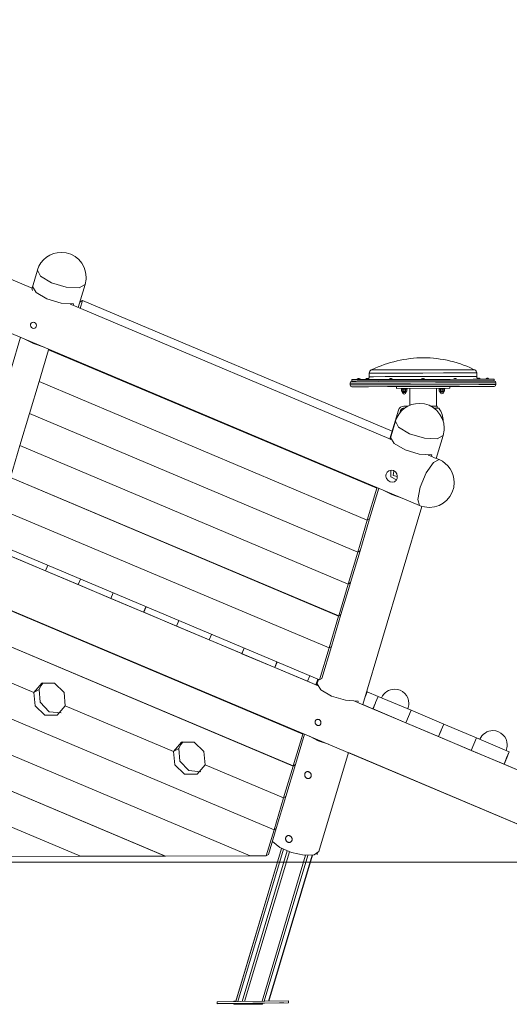
# Model space of a CAD drawing. Units: inches. Extents: x 100 to 201, y 31 to 178.
# Drawn here: x 156 to 170, y 135 to 163 of the extents above; entities that cross this region are included whole.
import ezdxf

# ---------------------------------------------------------------- set-up
doc = ezdxf.new("R2010")
doc.units = ezdxf.units.IN
doc.header["$MEASUREMENT"] = 0
doc.layers.add('Ebene 1', color=7, linetype='Continuous')

# ---------------------------------------------------------------- blocks, each defined once
blk = doc.blocks.new('block 2')
at = {"layer": 'Ebene 1', "color": 168, "lineweight": 9, "true_color": 0x070d0c}
for points in [[(128.191, 165.832), (167.591, 149.21)], [(156.651, 155.345), (147.817, 159.072)], [(156.841, 155.833), (156.691, 155.328)], [(156.841, 155.833), (156.691, 155.328)], [(158.182, 155.432), (158.014, 155.335), (157.653, 155.351), (157.239, 155.474), (156.929, 155.659), (156.841, 155.833)], [(157.988, 154.781), (158.182, 155.432)], [(156.651, 155.345), (156.711, 155.32)], [(156.703, 155.255), (156.695, 155.286), (156.685, 155.311)], [(156.691, 155.328), (156.704, 155.369)], [(156.704, 155.369), (156.806, 155.199), (157.109, 155.023), (157.507, 154.903), (157.859, 154.882)], [(157.761, 154.877), (157.887, 154.823)], [(157.859, 154.882), (157.847, 154.841)], [(158.032, 154.929), (158.113, 154.977)], [(158.113, 154.977), (158.047, 154.756)], [(158.113, 154.977), (166.82, 151.304)], [(166.722, 151.096), (157.888, 154.823)], [(156.649, 154.313), (156.646, 154.279), (156.657, 154.246), (156.678, 154.218), (156.707, 154.2), (156.739, 154.193), (156.769, 154.199), (156.793, 154.217), (156.808, 154.246), (156.812, 154.279), (156.804, 154.313), (156.784, 154.342), (156.755, 154.361), (156.722, 154.368), (156.691, 154.361), (156.665, 154.341), (156.649, 154.313)], [(156.111, 153.086), (156.368, 153.945)], [(157.029, 153.666), (156.733, 153.764), (156.491, 153.893)], [(156.888, 152.695), (157.156, 153.593)], [(157.175, 153.605), (157.156, 153.593)], [(157.156, 153.593), (166.387, 149.698)], [(166.175, 152.933), (166.29, 152.934), (166.617, 152.935), (167.107, 152.936), (167.685, 152.937)], [(166.175, 152.933), (166.175, 152.834)], [(166.23, 153.023), (166.341, 153.024), (166.656, 153.024), (167.128, 153.025), (167.685, 153.026)], [(167.685, 153.026), (168.241, 153.028), (168.713, 153.029), (169.028, 153.029), (169.139, 153.03)], [(167.685, 152.937), (168.263, 152.938), (168.752, 152.939), (169.08, 152.94), (169.195, 152.94)], [(169.195, 152.84), (169.195, 152.94)], [(156.619, 151.795), (156.887, 152.694)], [(166.119, 148.799), (156.887, 152.694)], [(156.887, 152.694), (156.888, 152.694)], [(166.119, 148.8), (156.888, 152.695)], [(169.736, 152.661), (169.612, 152.661), (169.256, 152.66), (168.71, 152.659), (168.041, 152.658), (167.33, 152.656), (166.661, 152.655), (166.115, 152.653), (165.759, 152.653), (165.635, 152.652)], [(165.635, 152.652), (165.635, 152.602)], [(165.685, 152.752), (165.837, 152.753), (166.271, 152.754), (166.92, 152.755), (167.685, 152.757)], [(165.685, 152.752), (165.685, 152.712)], [(165.685, 152.712), (165.837, 152.713), (166.271, 152.714), (166.92, 152.715), (167.685, 152.717)], [(165.686, 152.702), (165.806, 152.703), (166.154, 152.704), (166.685, 152.705), (167.338, 152.706), (168.032, 152.708), (168.685, 152.709), (169.217, 152.71), (169.565, 152.711), (169.685, 152.711)], [(165.826, 152.713), (165.826, 152.703)], [(165.86, 152.781), (165.86, 152.78)], [(165.86, 152.78), (165.868, 152.781), (165.875, 152.78)], [(165.875, 152.78), (165.883, 152.781), (165.89, 152.78)], [(165.89, 152.78), (165.89, 152.781)], [(165.925, 152.703), (165.925, 152.713)], [(166.068, 152.713), (166.068, 152.703)], [(166.1, 152.78), (166.105, 152.781), (166.109, 152.781)], [(166.126, 152.781), (166.131, 152.781), (166.135, 152.781)], [(166.168, 152.704), (166.168, 152.714)], [(166.175, 152.834), (166.29, 152.834), (166.617, 152.835), (167.107, 152.836), (167.685, 152.837), (168.263, 152.838), (168.752, 152.839), (169.08, 152.84), (169.195, 152.84)], [(166.73, 152.715), (166.73, 152.705)], [(166.765, 152.783), (166.765, 152.782)], [(166.765, 152.782), (166.773, 152.783), (166.781, 152.782)], [(166.781, 152.782), (166.787, 152.783), (166.795, 152.782)], [(166.795, 152.782), (166.795, 152.783)], [(166.83, 152.705), (166.83, 152.715)], [(167.636, 152.717), (167.636, 152.707)], [(167.668, 152.784), (167.672, 152.785), (167.676, 152.784)], [(167.685, 152.757), (168.451, 152.759), (169.099, 152.76), (169.533, 152.761), (169.685, 152.761)], [(167.685, 152.717), (168.451, 152.718), (169.1, 152.72), (169.533, 152.721), (169.685, 152.721)], [(167.693, 152.784), (167.698, 152.785), (167.702, 152.784)], [(167.735, 152.707), (167.735, 152.717)], [(168.54, 152.719), (168.54, 152.709)], [(168.575, 152.787), (168.575, 152.786)], [(168.575, 152.786), (168.583, 152.787), (168.59, 152.786)], [(168.59, 152.786), (168.597, 152.787), (168.605, 152.786)], [(168.605, 152.786), (168.605, 152.787)], [(168.64, 152.709), (168.64, 152.719)], [(169.203, 152.72), (169.203, 152.71)], [(169.235, 152.787), (169.24, 152.788), (169.244, 152.787)], [(169.262, 152.787), (169.266, 152.788), (169.27, 152.787)], [(169.303, 152.71), (169.303, 152.72)], [(169.445, 152.721), (169.446, 152.711)], [(169.48, 152.788), (169.488, 152.789), (169.495, 152.788)], [(169.48, 152.789), (169.48, 152.788)], [(169.495, 152.788), (169.503, 152.789), (169.51, 152.788)], [(169.51, 152.788), (169.51, 152.788)], [(169.546, 152.711), (169.546, 152.721)], [(169.685, 152.721), (169.685, 152.761)], [(169.736, 152.611), (169.736, 152.661)], [(165.635, 152.602), (165.759, 152.603), (166.115, 152.603), (166.661, 152.605), (167.33, 152.606), (168.041, 152.608), (168.71, 152.609), (169.256, 152.61), (169.612, 152.611), (169.736, 152.611)], [(169.685, 152.561), (169.565, 152.561), (169.218, 152.56), (168.686, 152.559), (168.033, 152.558), (167.339, 152.556), (166.686, 152.555), (166.154, 152.553), (165.806, 152.553), (165.686, 152.552)], [(166.936, 152.555), (166.936, 152.505)], [(166.936, 152.505), (168.436, 152.509)], [(167.076, 152.505), (167.076, 152.485)], [(167.236, 152.486), (167.156, 152.486), (167.076, 152.485)], [(167.084, 152.48), (167.086, 152.482), (167.089, 152.484), (167.091, 152.485), (167.094, 152.486)], [(167.084, 152.48), (167.084, 152.427)], [(167.084, 152.48), (167.084, 152.427)], [(167.094, 152.422), (167.091, 152.422), (167.089, 152.423), (167.086, 152.425), (167.084, 152.427)], [(167.094, 152.422), (167.091, 152.422), (167.09, 152.422)], [(167.106, 152.422), (167.1, 152.422), (167.094, 152.422)], [(167.106, 152.422), (167.1, 152.422), (167.094, 152.422)], [(167.156, 152.415), (167.114, 152.415), (167.097, 152.414)], [(167.097, 152.414), (167.097, 152.403)], [(167.156, 152.403), (167.114, 152.403), (167.097, 152.403)], [(167.156, 152.397), (167.119, 152.397), (167.104, 152.397)], [(167.105, 152.486), (167.108, 152.485), (167.11, 152.484), (167.113, 152.482), (167.115, 152.481)], [(167.115, 152.427), (167.113, 152.425), (167.111, 152.423), (167.108, 152.422), (167.106, 152.422)], [(167.115, 152.427), (167.113, 152.425), (167.111, 152.423), (167.108, 152.422), (167.106, 152.422)], [(167.116, 152.422), (167.111, 152.422), (167.106, 152.422)], [(167.144, 152.422), (167.123, 152.422), (167.106, 152.422)], [(167.11, 152.397), (167.11, 152.392)], [(167.156, 152.392), (167.124, 152.392), (167.11, 152.392)], [(167.115, 152.481), (167.115, 152.427)], [(167.125, 152.481), (167.12, 152.481), (167.115, 152.481)], [(167.125, 152.427), (167.12, 152.427), (167.115, 152.427)], [(167.125, 152.481), (167.13, 152.483), (167.135, 152.484), (167.139, 152.485), (167.144, 152.486)], [(167.125, 152.481), (167.125, 152.427)], [(167.144, 152.422), (167.139, 152.422), (167.135, 152.423), (167.13, 152.425), (167.125, 152.427)], [(167.167, 152.422), (167.164, 152.422), (167.162, 152.422), (167.159, 152.422), (167.156, 152.422), (167.153, 152.422), (167.151, 152.422), (167.147, 152.422), (167.144, 152.422)], [(167.215, 152.415), (167.197, 152.415), (167.156, 152.415)], [(167.215, 152.403), (167.197, 152.403), (167.156, 152.403)], [(167.208, 152.397), (167.193, 152.397), (167.156, 152.397)], [(167.202, 152.392), (167.188, 152.392), (167.156, 152.392)], [(167.167, 152.486), (167.172, 152.485), (167.177, 152.484), (167.182, 152.483), (167.186, 152.481)], [(167.186, 152.427), (167.182, 152.425), (167.177, 152.423), (167.173, 152.423), (167.167, 152.422)], [(167.206, 152.422), (167.189, 152.422), (167.167, 152.422)], [(167.186, 152.481), (167.186, 152.427)], [(167.197, 152.481), (167.192, 152.481), (167.186, 152.481)], [(167.197, 152.427), (167.192, 152.427), (167.186, 152.427)], [(167.197, 152.481), (167.199, 152.483), (167.202, 152.484), (167.204, 152.485), (167.206, 152.486)], [(167.197, 152.481), (167.197, 152.427)], [(167.206, 152.422), (167.204, 152.423), (167.202, 152.424), (167.199, 152.425), (167.197, 152.427)], [(167.202, 152.392), (167.202, 152.397)], [(167.218, 152.422), (167.217, 152.422), (167.215, 152.422), (167.214, 152.422), (167.213, 152.422), (167.21, 152.422), (167.209, 152.422), (167.208, 152.422), (167.206, 152.422)], [(167.215, 152.403), (167.215, 152.415)], [(167.218, 152.486), (167.22, 152.485), (167.223, 152.484), (167.225, 152.483), (167.228, 152.481)], [(167.228, 152.427), (167.226, 152.425), (167.223, 152.424), (167.221, 152.423), (167.218, 152.422)], [(167.222, 152.422), (167.221, 152.422), (167.218, 152.422)], [(167.228, 152.481), (167.228, 152.427)], [(167.228, 152.427), (167.228, 152.481)], [(167.236, 152.486), (167.236, 152.506)], [(167.311, 152.506), (167.312, 152.029)], [(168.062, 152.008), (168.061, 152.508)], [(168.136, 152.508), (168.136, 152.488)], [(168.296, 152.488), (168.216, 152.488), (168.136, 152.488)], [(168.144, 152.483), (168.146, 152.485), (168.149, 152.486), (168.151, 152.487), (168.154, 152.488)], [(168.144, 152.483), (168.144, 152.429)], [(168.144, 152.483), (168.144, 152.429)], [(168.154, 152.424), (168.152, 152.425), (168.149, 152.426), (168.147, 152.427), (168.144, 152.429)], [(168.154, 152.424), (168.151, 152.424), (168.15, 152.424)], [(168.165, 152.424), (168.16, 152.424), (168.154, 152.424)], [(168.165, 152.424), (168.16, 152.424), (168.154, 152.424)], [(168.157, 152.417), (168.157, 152.405)], [(168.216, 152.417), (168.174, 152.417), (168.157, 152.417)], [(168.216, 152.406), (168.174, 152.405), (168.157, 152.405)], [(168.216, 152.399), (168.179, 152.399), (168.163, 152.399)], [(168.165, 152.488), (168.168, 152.487), (168.17, 152.486), (168.172, 152.485), (168.175, 152.483)], [(168.175, 152.429), (168.173, 152.427), (168.17, 152.426), (168.168, 152.425), (168.165, 152.424)], [(168.175, 152.429), (168.173, 152.427), (168.17, 152.426), (168.168, 152.425), (168.165, 152.424)], [(168.176, 152.424), (168.17, 152.424), (168.165, 152.424)], [(168.205, 152.424), (168.183, 152.424), (168.165, 152.424)], [(168.17, 152.399), (168.17, 152.394)], [(168.216, 152.394), (168.183, 152.394), (168.17, 152.394)], [(168.175, 152.483), (168.175, 152.429)], [(168.185, 152.483), (168.18, 152.483), (168.175, 152.483)], [(168.185, 152.429), (168.18, 152.429), (168.175, 152.429)], [(168.185, 152.483), (168.19, 152.485), (168.194, 152.486), (168.199, 152.487), (168.205, 152.488)], [(168.185, 152.483), (168.185, 152.429)], [(168.205, 152.424), (168.2, 152.425), (168.194, 152.426), (168.19, 152.427), (168.185, 152.429)], [(168.227, 152.424), (168.225, 152.424), (168.222, 152.424), (168.219, 152.424), (168.216, 152.424), (168.213, 152.424), (168.21, 152.424), (168.207, 152.424), (168.205, 152.424)], [(168.275, 152.417), (168.258, 152.417), (168.216, 152.417)], [(168.275, 152.406), (168.258, 152.406), (168.216, 152.406)], [(168.269, 152.399), (168.253, 152.399), (168.216, 152.399)], [(168.262, 152.394), (168.249, 152.394), (168.216, 152.394)], [(168.227, 152.488), (168.232, 152.487), (168.237, 152.486), (168.242, 152.485), (168.247, 152.483)], [(168.247, 152.429), (168.242, 152.427), (168.237, 152.426), (168.232, 152.425), (168.227, 152.424)], [(168.267, 152.424), (168.249, 152.424), (168.227, 152.424)], [(168.247, 152.483), (168.247, 152.429)], [(168.257, 152.483), (168.252, 152.483), (168.247, 152.483)], [(168.257, 152.429), (168.252, 152.429), (168.247, 152.429)], [(168.257, 152.483), (168.259, 152.485), (168.261, 152.486), (168.264, 152.487), (168.266, 152.488)], [(168.257, 152.483), (168.257, 152.429)], [(168.267, 152.424), (168.264, 152.425), (168.262, 152.426), (168.259, 152.427), (168.257, 152.429)], [(168.262, 152.394), (168.262, 152.399)], [(168.278, 152.424), (168.276, 152.424), (168.275, 152.424), (168.274, 152.424), (168.272, 152.424), (168.271, 152.424), (168.269, 152.424), (168.268, 152.424), (168.267, 152.424)], [(168.275, 152.406), (168.275, 152.417)], [(168.278, 152.488), (168.281, 152.487), (168.283, 152.486), (168.285, 152.485), (168.287, 152.483)], [(168.287, 152.429), (168.285, 152.427), (168.283, 152.426), (168.281, 152.425), (168.278, 152.424)], [(168.282, 152.424), (168.281, 152.424), (168.278, 152.424)], [(168.287, 152.483), (168.287, 152.429)], [(168.288, 152.429), (168.287, 152.483)], [(168.296, 152.488), (168.296, 152.508)], [(168.436, 152.558), (168.436, 152.509)], [(166.993, 151.891), (166.756, 151.082)], [(167.035, 151.819), (167.051, 151.874)], [(167.146, 151.946), (167.146, 151.946), (167.146, 151.946), (167.145, 151.946), (167.144, 151.946), (167.144, 151.946), (167.144, 151.946), (167.143, 151.946), (167.142, 151.946), (167.142, 151.945), (167.141, 151.945), (167.141, 151.945), (167.14, 151.945), (167.139, 151.945), (167.139, 151.945), (167.139, 151.945), (167.138, 151.945), (167.137, 151.945), (167.137, 151.945), (167.136, 151.945), (167.136, 151.945), (167.135, 151.945), (167.135, 151.945), (167.134, 151.945), (167.134, 151.945), (167.133, 151.945), (167.133, 151.945), (167.132, 151.945), (167.132, 151.945), (167.128, 151.944), (167.124, 151.943), (167.12, 151.942), (167.116, 151.941), (167.113, 151.94), (167.109, 151.938), (167.106, 151.937), (167.102, 151.935), (167.098, 151.933), (167.095, 151.931), (167.091, 151.929), (167.089, 151.927), (167.085, 151.924), (167.082, 151.922), (167.079, 151.919), (167.076, 151.916), (167.073, 151.913), (167.07, 151.91), (167.067, 151.907), (167.065, 151.903), (167.064, 151.902), (167.063, 151.9), (167.062, 151.898), (167.06, 151.896), (167.06, 151.894), (167.058, 151.893), (167.058, 151.891), (167.057, 151.889), (167.056, 151.888), (167.056, 151.887), (167.055, 151.886), (167.055, 151.886), (167.055, 151.885), (167.054, 151.884), (167.054, 151.883), (167.053, 151.882), (167.053, 151.882), (167.053, 151.881), (167.053, 151.88), (167.053, 151.879), (167.052, 151.878), (167.052, 151.877), (167.051, 151.876), (167.051, 151.876), (167.051, 151.875), (167.051, 151.874)], [(167.262, 152.006), (167.146, 152.006)], [(167.166, 151.946), (167.156, 151.946), (167.146, 151.946)], [(168.087, 152.008), (168.037, 152.008), (167.901, 152.007)], [(168.134, 151.948), (168.099, 151.948), (167.998, 151.948)], [(168.087, 151.948), (168.087, 152.008)], [(156.35, 150.896), (156.618, 151.794)], [(156.618, 151.794), (156.62, 151.795)], [(165.85, 147.9), (156.618, 151.794)], [(165.85, 147.901), (156.619, 151.795)], [(166.912, 151.584), (166.761, 151.079)], [(168.254, 151.184), (168.085, 151.086), (167.724, 151.102), (167.31, 151.226), (167, 151.41), (166.912, 151.584)], [(166.722, 151.096), (166.781, 151.071)], [(166.763, 151.079), (166.775, 151.121)], [(166.775, 151.121), (166.876, 150.95), (167.179, 150.774), (167.578, 150.655), (167.93, 150.633)], [(168.059, 150.532), (168.254, 151.184)], [(156.081, 149.996), (156.35, 150.895)], [(165.582, 147.001), (156.35, 150.896)], [(156.35, 150.895), (156.351, 150.896)], [(165.582, 147), (156.35, 150.895)], [(168.136, 150.5), (167.976, 150.422), (167.773, 150.128), (167.605, 149.729), (167.536, 149.378), (167.591, 149.21)], [(167.831, 150.628), (167.959, 150.575)], [(167.93, 150.633), (167.917, 150.592)], [(168.136, 150.5), (167.959, 150.574)], [(166.954, 149.965), (166.942, 149.936), (166.926, 149.91), (166.905, 149.89), (166.88, 149.876), (166.823, 149.865), (166.761, 149.878), (166.705, 149.914), (166.661, 149.968), (166.648, 149.999), (166.64, 150.031), (166.639, 150.064), (166.645, 150.095), (166.676, 150.152), (166.727, 150.19), (166.791, 150.205), (166.855, 150.193), (166.909, 150.155), (166.947, 150.098), (166.962, 150.031), (166.954, 149.965)], [(166.778, 150.204), (166.779, 150.021), (166.938, 149.929)], [(166.961, 150.022), (166.846, 150.058), (166.869, 150.176)], [(165.314, 146.102), (156.081, 149.996)], [(165.313, 146.101), (156.081, 149.995)], [(166.119, 148.8), (166.387, 149.698)], [(166.182, 148.838), (166.439, 149.696)], [(166.387, 149.698), (166.406, 149.71)], [(167.1, 149.417), (166.804, 149.515), (166.561, 149.644)], [(155.813, 149.096), (165.045, 145.201)], [(155.813, 149.095), (165.044, 145.201)], [(165.992, 143.607), (167.657, 149.186)], [(165.85, 147.901), (166.119, 148.799)], [(165.914, 147.938), (166.182, 148.837)], [(166.119, 148.799), (166.182, 148.837)], [(166.119, 148.8), (166.182, 148.837)], [(166.182, 148.837), (166.181, 148.837)], [(166.182, 148.837), (166.182, 148.838)], [(166.182, 148.837), (166.182, 148.837)], [(155.544, 148.197), (164.776, 144.302)], [(165.645, 147.039), (165.914, 147.937)], [(165.85, 147.901), (165.914, 147.938)], [(165.85, 147.9), (165.913, 147.937)], [(165.913, 147.937), (165.912, 147.937)], [(165.913, 147.937), (165.914, 147.938)], [(165.914, 147.937), (165.914, 147.938)], [(164.654, 144.171), (155.82, 147.898)], [(157.065, 147.374), (156.145, 147.762)], [(165.582, 147.001), (165.85, 147.9)], [(152.897, 147.611), (172.462, 139.357)], [(157.065, 147.374), (157.13, 147.528)], [(157.065, 147.374), (157.066, 147.374)], [(157.066, 147.374), (157.131, 147.527)], [(157.987, 146.985), (157.066, 147.374)], [(157.987, 146.985), (158.052, 147.139)], [(157.987, 146.985), (158.051, 147.139)], [(158.908, 146.597), (157.987, 146.985)], [(157.987, 146.985), (157.987, 146.985)], [(165.314, 146.102), (165.582, 147)], [(165.377, 146.139), (165.645, 147.038)], [(165.582, 147.001), (165.645, 147.039)], [(165.582, 147), (165.645, 147.038)], [(165.645, 147.038), (165.644, 147.038)], [(165.645, 147.038), (165.645, 147.039)], [(165.645, 147.038), (165.645, 147.039)], [(164.302, 142.781), (155.07, 146.675)], [(158.908, 146.596), (158.974, 146.75)], [(158.908, 146.597), (158.973, 146.75)], [(158.908, 146.597), (158.908, 146.596)], [(159.829, 146.208), (158.908, 146.596)], [(159.829, 146.208), (159.894, 146.362)], [(159.83, 146.207), (159.895, 146.361)], [(159.829, 146.208), (159.83, 146.207)], [(160.751, 145.819), (159.83, 146.207)], [(165.045, 145.201), (165.313, 146.101)], [(165.108, 145.24), (165.376, 146.139)], [(165.313, 146.101), (165.376, 146.138)], [(165.314, 146.102), (165.376, 146.139)], [(165.376, 146.139), (165.377, 146.139)], [(165.376, 146.138), (165.376, 146.139)], [(165.376, 146.138), (165.376, 146.139)], [(154.802, 145.777), (164.033, 141.882)], [(154.802, 145.776), (164.033, 141.881)], [(160.751, 145.819), (160.816, 145.973)], [(160.751, 145.819), (160.752, 145.819)], [(160.752, 145.819), (160.816, 145.973)], [(161.672, 145.43), (160.752, 145.819)], [(161.672, 145.43), (161.737, 145.584)], [(161.673, 145.43), (161.738, 145.584)], [(161.672, 145.43), (161.673, 145.43)], [(162.593, 145.042), (161.673, 145.43)], [(162.593, 145.042), (162.658, 145.196)], [(162.594, 145.041), (162.659, 145.195)], [(164.776, 144.302), (165.044, 145.201)], [(164.84, 144.34), (165.108, 145.239)], [(165.108, 145.238), (165.044, 145.201)], [(165.108, 145.239), (165.045, 145.201)], [(165.108, 145.238), (165.106, 145.238)], [(165.108, 145.239), (165.108, 145.24)], [(165.108, 145.239), (165.108, 145.238)], [(162.593, 145.042), (162.594, 145.041)], [(163.515, 144.653), (162.594, 145.041)], [(154.533, 144.877), (156.742, 143.946)], [(154.533, 144.876), (156.742, 143.945)], [(163.515, 144.653), (163.579, 144.807)], [(163.515, 144.653), (163.581, 144.806)], [(164.437, 144.264), (163.515, 144.653)], [(163.515, 144.653), (163.515, 144.653)], [(164.502, 144.418), (164.437, 144.264)], [(164.503, 144.417), (164.438, 144.264)], [(164.776, 144.302), (164.84, 144.34)], [(157.626, 143.573), (157.59, 143.945), (157.318, 144.208), (156.966, 144.208), (156.742, 143.946)], [(157.005, 144.224), (156.934, 144.137), (156.888, 144.032)], [(164.437, 144.264), (164.438, 144.264)], [(164.667, 144.167), (164.438, 144.264)], [(164.713, 144.146), (164.654, 144.171)], [(164.732, 144.321), (164.667, 144.167)], [(164.668, 144.167), (164.667, 144.167)], [(164.742, 144.316), (164.693, 144.154)], [(164.695, 144.154), (164.707, 144.195)], [(164.707, 144.195), (164.809, 144.025), (165.112, 143.849), (165.51, 143.729), (165.862, 143.708)], [(154.264, 143.978), (163.497, 140.083)], [(154.264, 143.977), (163.496, 140.082)], [(156.742, 143.946), (156.806, 143.983)], [(156.742, 143.945), (156.805, 143.982)], [(156.742, 143.945), (156.776, 143.572), (157.049, 143.309), (157.401, 143.309), (157.625, 143.572)], [(156.804, 143.983), (156.805, 143.982)], [(156.805, 143.982), (156.805, 143.983), (156.806, 143.983)], [(156.806, 143.983), (156.888, 144.032)], [(156.806, 143.983), (156.888, 144.032)], [(156.806, 143.983), (156.806, 143.983), (156.806, 143.983)], [(156.887, 144.032), (156.888, 144.032)], [(156.888, 144.032), (156.915, 143.673), (157.167, 143.408), (157.507, 143.38)], [(166.114, 143.969), (166.064, 143.849)], [(166.101, 143.974), (166.111, 143.97), (166.114, 143.969)], [(166.114, 143.969), (166.426, 143.837)], [(166.426, 143.837), (166.353, 143.663)], [(166.427, 143.837), (166.354, 143.663)], [(166.427, 143.837), (167.348, 143.448)], [(157.626, 143.573), (157.625, 143.572)], [(157.625, 143.572), (160.673, 142.286)], [(157.626, 143.573), (160.673, 142.287)], [(165.891, 143.649), (165.764, 143.703)], [(165.862, 143.708), (165.85, 143.666)], [(175.145, 139.745), (165.891, 143.649)], [(166.279, 143.487), (165.992, 143.608)], [(166.353, 143.662), (166.279, 143.487)], [(166.353, 143.662), (166.28, 143.487)], [(166.353, 143.663), (166.354, 143.663)], [(166.353, 143.662), (166.353, 143.662)], [(166.28, 143.487), (166.279, 143.487)], [(167.2, 143.098), (166.28, 143.487)], [(167.274, 143.273), (167.2, 143.098)], [(167.275, 143.273), (167.201, 143.098)], [(167.274, 143.273), (167.275, 143.273)], [(167.348, 143.448), (167.275, 143.274)], [(167.349, 143.448), (167.275, 143.274)], [(167.275, 143.274), (167.275, 143.274)], [(167.349, 143.448), (168.269, 143.06)], [(153.996, 143.078), (162.827, 139.353)], [(153.996, 143.078), (162.825, 139.353)], [(164.653, 143.139), (164.655, 143.146), (164.659, 143.154), (164.663, 143.16), (164.668, 143.167), (164.673, 143.173), (164.68, 143.178), (164.686, 143.182), (164.693, 143.186), (164.7, 143.189), (164.708, 143.192), (164.716, 143.193), (164.724, 143.194), (164.732, 143.193), (164.74, 143.193), (164.749, 143.191), (164.756, 143.188), (164.764, 143.185), (164.771, 143.181), (164.778, 143.176), (164.784, 143.17), (164.791, 143.164), (164.795, 143.157), (164.801, 143.15), (164.805, 143.143), (164.809, 143.134), (164.811, 143.126), (164.813, 143.117), (164.815, 143.108), (164.815, 143.099), (164.815, 143.09), (164.813, 143.08), (164.811, 143.072), (164.809, 143.064), (164.805, 143.056), (164.801, 143.049), (164.797, 143.043), (164.791, 143.037), (164.785, 143.032), (164.779, 143.028), (164.772, 143.025), (164.765, 143.022), (164.758, 143.02), (164.75, 143.019), (164.742, 143.019), (164.734, 143.019), (164.726, 143.02), (164.718, 143.023), (164.71, 143.026), (164.702, 143.029), (164.695, 143.034), (164.687, 143.039), (164.68, 143.045), (164.675, 143.051), (164.669, 143.058), (164.664, 143.065), (164.66, 143.073), (164.656, 143.08), (164.653, 143.089), (164.651, 143.097), (164.649, 143.105), (164.649, 143.114), (164.649, 143.122), (164.651, 143.131), (164.653, 143.139)], [(167.2, 143.098), (167.201, 143.098)], [(168.121, 142.71), (167.201, 143.098)], [(168.269, 143.06), (168.196, 142.886)], [(168.27, 143.059), (168.196, 142.885)], [(168.27, 143.059), (169.191, 142.671)], [(164.033, 141.882), (164.302, 142.781)], [(164.097, 141.92), (164.353, 142.778)], [(164.302, 142.781), (164.321, 142.792)], [(165.032, 142.492), (164.736, 142.59), (164.494, 142.719)], [(168.195, 142.885), (168.121, 142.71)], [(168.123, 142.709), (168.121, 142.71)], [(168.196, 142.884), (168.123, 142.709)], [(169.043, 142.321), (168.123, 142.709)], [(168.195, 142.885), (168.196, 142.884)], [(168.196, 142.886), (168.196, 142.885)], [(169.191, 142.671), (169.117, 142.497)], [(169.191, 142.671), (169.118, 142.497)], [(169.191, 142.671), (170.112, 142.282)], [(161.556, 141.914), (161.521, 142.286), (161.249, 142.55), (160.898, 142.55), (160.673, 142.287)], [(160.936, 142.565), (160.866, 142.478), (160.819, 142.374)], [(169.117, 142.496), (169.043, 142.321)], [(169.118, 142.496), (169.044, 142.321)], [(169.117, 142.497), (169.118, 142.497)], [(169.117, 142.496), (169.118, 142.496)], [(153.728, 142.179), (160.439, 139.348)], [(153.728, 142.178), (160.437, 139.348)], [(160.673, 142.287), (160.736, 142.325)], [(160.673, 142.286), (160.736, 142.324)], [(160.673, 142.286), (160.708, 141.914), (160.98, 141.65), (161.332, 141.65), (161.556, 141.913)], [(160.736, 142.324), (160.818, 142.373)], [(160.737, 142.325), (160.736, 142.325), (160.736, 142.324)], [(160.736, 142.324), (160.736, 142.324), (160.736, 142.325)], [(160.736, 142.324), (160.736, 142.324)], [(160.737, 142.325), (160.819, 142.374)], [(160.818, 142.373), (160.818, 142.373)], [(160.818, 142.373), (160.847, 142.015), (161.099, 141.75), (161.439, 141.721)], [(164.757, 139.472), (165.589, 142.257)], [(165.588, 142.257), (172.462, 139.357)], [(165.589, 142.257), (172.462, 139.357)], [(169.044, 142.321), (169.043, 142.321)], [(169.964, 141.932), (169.044, 142.321)], [(170.112, 142.282), (170.038, 142.108)], [(170.113, 142.282), (170.04, 142.108)], [(161.556, 141.914), (163.765, 140.983)], [(161.557, 141.914), (161.556, 141.913)], [(161.556, 141.913), (163.765, 140.982)], [(163.765, 140.983), (164.033, 141.881)], [(163.829, 141.02), (164.097, 141.919)], [(164.097, 141.92), (164.033, 141.882)], [(164.097, 141.919), (164.033, 141.881)], [(164.096, 141.919), (164.097, 141.919)], [(164.097, 141.919), (164.097, 141.92)], [(170.038, 142.107), (169.964, 141.932)], [(169.965, 141.932), (169.964, 141.932)], [(170.039, 142.107), (169.965, 141.932)], [(170.886, 141.543), (169.965, 141.932)], [(170.038, 142.108), (170.04, 142.108)], [(170.038, 142.107), (170.039, 142.107)], [(164.363, 141.665), (164.366, 141.673), (164.369, 141.681), (164.373, 141.688), (164.378, 141.695), (164.383, 141.701), (164.39, 141.706), (164.396, 141.711), (164.403, 141.715), (164.41, 141.718), (164.418, 141.721), (164.426, 141.722), (164.435, 141.723), (164.443, 141.723), (164.452, 141.722), (164.461, 141.721), (164.47, 141.718), (164.479, 141.714), (164.487, 141.71), (164.495, 141.705), (164.503, 141.699), (164.51, 141.692), (164.516, 141.685), (164.523, 141.678), (164.527, 141.67), (164.532, 141.661), (164.536, 141.653), (164.539, 141.644), (164.541, 141.635), (164.543, 141.626), (164.543, 141.616), (164.543, 141.607), (164.541, 141.598), (164.539, 141.589), (164.536, 141.581), (164.532, 141.573), (164.527, 141.565), (164.522, 141.558), (164.516, 141.552), (164.509, 141.546), (164.501, 141.541), (164.494, 141.537), (164.485, 141.533), (164.476, 141.531), (164.467, 141.529), (164.458, 141.529), (164.448, 141.529), (164.439, 141.531), (164.429, 141.533), (164.42, 141.537), (164.411, 141.541), (164.402, 141.547), (164.394, 141.553), (164.387, 141.56), (164.381, 141.568), (164.375, 141.577), (164.37, 141.586), (164.366, 141.595), (164.363, 141.605), (164.36, 141.615), (164.359, 141.625), (164.359, 141.635), (164.359, 141.645), (164.36, 141.655), (164.363, 141.665)], [(153.459, 141.28), (158.051, 139.343)], [(153.459, 141.279), (158.049, 139.343)], [(163.56, 140.121), (163.828, 141.019)], [(163.829, 141.02), (163.765, 140.983)], [(163.828, 141.019), (163.765, 140.982)], [(163.827, 141.02), (163.828, 141.019)], [(163.829, 141.02), (163.828, 141.019)], [(163.497, 140.083), (163.765, 140.982)], [(163.279, 139.354), (163.496, 140.082)], [(163.342, 139.392), (163.559, 140.12)], [(163.559, 140.12), (163.496, 140.082)], [(163.56, 140.121), (163.497, 140.083)], [(163.559, 140.12), (163.56, 140.121)], [(163.559, 140.12), (163.559, 140.12)], [(163.825, 139.866), (163.828, 139.874), (163.832, 139.882), (163.836, 139.889), (163.841, 139.896), (163.847, 139.902), (163.852, 139.908), (163.859, 139.912), (163.866, 139.916), (163.874, 139.92), (163.881, 139.922), (163.889, 139.924), (163.898, 139.925), (163.907, 139.924), (163.916, 139.923), (163.924, 139.922), (163.933, 139.919), (163.942, 139.915), (163.95, 139.911), (163.958, 139.906), (163.966, 139.9), (163.973, 139.894), (163.98, 139.887), (163.985, 139.879), (163.991, 139.871), (163.996, 139.863), (163.999, 139.854), (164.002, 139.845), (164.004, 139.836), (164.006, 139.827), (164.006, 139.818), (164.006, 139.808), (164.004, 139.799), (164.002, 139.791), (163.999, 139.782), (163.995, 139.774), (163.99, 139.766), (163.984, 139.759), (163.978, 139.753), (163.972, 139.747), (163.964, 139.742), (163.956, 139.738), (163.948, 139.735), (163.939, 139.732), (163.93, 139.731), (163.92, 139.73), (163.911, 139.73), (163.901, 139.732), (163.891, 139.734), (163.883, 139.738), (163.874, 139.742), (163.865, 139.748), (163.858, 139.754), (163.85, 139.761), (163.844, 139.769), (163.838, 139.778), (163.833, 139.787), (163.829, 139.796), (163.825, 139.806), (163.823, 139.816), (163.822, 139.826), (163.821, 139.836), (163.822, 139.846), (163.823, 139.856), (163.825, 139.866)], [(163.45, 139.754), (163.657, 139.591), (163.984, 139.451), (164.341, 139.374), (164.626, 139.382), (164.757, 139.472)], [(158.047, 139.343), (155.661, 139.337)], [(158.049, 139.343), (155.663, 139.337)], [(160.434, 139.348), (158.049, 139.343)], [(158.05, 139.343), (158.049, 139.343)], [(160.437, 139.348), (158.051, 139.343)], [(160.437, 139.348), (160.437, 139.348)], [(160.437, 139.348), (160.439, 139.348)], [(162.825, 139.353), (160.439, 139.348)], [(162.822, 139.353), (160.439, 139.348)], [(162.419, 135.252), (163.706, 139.564)], [(162.422, 135.261), (163.706, 139.564)], [(162.479, 135.252), (163.758, 139.538)], [(162.602, 135.254), (163.867, 139.492)], [(162.668, 135.255), (163.927, 139.47)], [(162.826, 139.354), (162.825, 139.353)], [(163.279, 139.354), (162.825, 139.353)], [(163.279, 139.354), (162.827, 139.353)], [(163.158, 135.261), (164.384, 139.37)], [(163.218, 135.262), (164.443, 139.367)], [(163.279, 139.354), (163.342, 139.392)], [(163.341, 135.263), (164.567, 139.371)], [(163.346, 135.263), (164.574, 139.372)], [(164.698, 139.408), (164.711, 139.404), (164.715, 139.403)], [(164.715, 139.403), (164.72, 139.422)], [(130.152, 139.179), (162.897, 139.179)], [(162.897, 139.179), (164.743, 139.179), (166.568, 139.179), (168.344, 139.179), (170.044, 139.179), (171.644, 139.179), (173.117, 139.179), (174.443, 139.179), (175.601, 139.179), (176.572, 139.179), (177.344, 139.179), (177.904, 139.179), (178.243, 139.179), (178.357, 139.179)], [(161.893, 135.241), (161.9, 135.245)], [(161.893, 135.241), (161.9, 135.245)], [(161.894, 135.191), (161.893, 135.241)], [(161.894, 135.191), (161.893, 135.241)], [(163.894, 135.216), (161.894, 135.191)], [(161.894, 135.191), (161.901, 135.195)], [(161.9, 135.245), (163.9, 135.27)], [(161.901, 135.195), (161.9, 135.245)], [(161.901, 135.195), (163.9, 135.22)], [(162.075, 135.196), (162.047, 135.195), (162.171, 135.197), (162.075, 135.196)], [(162.367, 135.251), (162.368, 135.262)], [(162.367, 135.182), (162.367, 135.197)], [(162.422, 135.261), (162.368, 135.262)], [(163.167, 135.176), (163.167, 135.207)], [(163.674, 135.216), (163.647, 135.215), (163.771, 135.217), (163.674, 135.216)], [(163.9, 135.22), (163.894, 135.216)], [(163.9, 135.22), (163.9, 135.27)], [(163.167, 135.176), (162.367, 135.182)]]:
    blk.add_lwpolyline(points, dxfattribs=at)
for points, knots in [([(158.182, 155.427), (158.201, 155.49), (158.212, 155.564), (158.212, 155.633), (158.212, 156.018), (157.897, 156.332), (157.512, 156.332), (157.206, 156.332), (156.93, 156.13), (156.842, 155.838)], [0, 0, 0, 0, 1, 1, 1, 2, 2, 2, 3, 3, 3, 3]), ([(169.176, 153.008), (168.728, 153.239), (168.203, 153.367), (167.691, 153.367), (167.204, 153.367), (166.692, 153.239), (166.258, 153.034)], [0, 0, 0, 0, 1, 1, 1, 2, 2, 2, 2]), ([(166.127, 152.78), (166.124, 152.781), (166.12, 152.781), (166.118, 152.781), (166.115, 152.781), (166.111, 152.781), (166.109, 152.78)], [0, 0, 0, 0, 1, 1, 1, 2, 2, 2, 2]), ([(167.694, 152.784), (167.691, 152.784), (167.688, 152.785), (167.685, 152.785), (167.682, 152.785), (167.679, 152.784), (167.677, 152.784)], [0, 0, 0, 0, 1, 1, 1, 2, 2, 2, 2]), ([(169.262, 152.787), (169.259, 152.788), (169.255, 152.788), (169.253, 152.788), (169.25, 152.788), (169.247, 152.788), (169.244, 152.787)], [0, 0, 0, 0, 1, 1, 1, 2, 2, 2, 2]), ([(167.11, 152.392), (167.11, 152.366), (167.131, 152.346), (167.156, 152.346), (167.182, 152.346), (167.202, 152.366), (167.202, 152.392)], [0, 0, 0, 0, 1, 1, 1, 2, 2, 2, 2]), ([(168.17, 152.394), (168.17, 152.369), (168.191, 152.348), (168.216, 152.348), (168.241, 152.348), (168.262, 152.369), (168.262, 152.394)], [0, 0, 0, 0, 1, 1, 1, 2, 2, 2, 2]), ([(168.253, 151.179), (168.272, 151.242), (168.283, 151.315), (168.283, 151.384), (168.283, 151.769), (167.968, 152.084), (167.583, 152.084), (167.277, 152.084), (167, 151.882), (166.913, 151.589)], [0, 0, 0, 0, 1, 1, 1, 2, 2, 2, 3, 3, 3, 3]), ([(167.59, 149.21), (167.675, 149.174), (167.771, 149.155), (167.864, 149.155), (168.249, 149.155), (168.564, 149.469), (168.564, 149.855), (168.564, 150.134), (168.394, 150.394), (168.137, 150.5)], [0, 0, 0, 0, 1, 1, 1, 2, 2, 2, 3, 3, 3, 3]), ([(167.257, 143.486), (167.277, 143.535), (167.288, 143.589), (167.288, 143.642), (167.288, 143.863), (167.108, 144.042), (166.888, 144.042), (166.729, 144.042), (166.58, 143.946), (166.519, 143.799)], [0, 0, 0, 0, 1, 1, 1, 2, 2, 2, 3, 3, 3, 3]), ([(170.021, 142.32), (170.041, 142.368), (170.052, 142.423), (170.052, 142.476), (170.052, 142.697), (169.872, 142.876), (169.652, 142.876), (169.492, 142.876), (169.344, 142.779), (169.284, 142.633)], [0, 0, 0, 0, 1, 1, 1, 2, 2, 2, 3, 3, 3, 3])]:
    blk.add_open_spline(points, degree=3, knots=knots, dxfattribs=at)
for points in [[(166.231, 153.024), (166.197, 153.007), (166.175, 152.972), (166.175, 152.934)], [(169.195, 152.94), (169.195, 152.978), (169.173, 153.012), (169.14, 153.029)], [(165.686, 152.702), (165.658, 152.702), (165.635, 152.68), (165.635, 152.653)], [(165.861, 152.781), (165.846, 152.777), (165.834, 152.767), (165.828, 152.753)], [(165.923, 152.752), (165.916, 152.766), (165.905, 152.776), (165.891, 152.781)], [(166.1, 152.781), (166.088, 152.776), (166.076, 152.766), (166.071, 152.754)], [(166.165, 152.753), (166.16, 152.765), (166.149, 152.776), (166.136, 152.78)], [(166.147, 152.773), (166.165, 152.788), (166.175, 152.81), (166.175, 152.833)], [(166.229, 152.715), (166.23, 152.712), (166.231, 152.707), (166.233, 152.704)], [(166.437, 152.703), (166.438, 152.706), (166.44, 152.71), (166.441, 152.713)], [(166.765, 152.783), (166.752, 152.779), (166.739, 152.768), (166.733, 152.755)], [(166.828, 152.755), (166.822, 152.768), (166.809, 152.778), (166.796, 152.783)], [(167.668, 152.784), (167.656, 152.78), (167.644, 152.77), (167.638, 152.757)], [(167.733, 152.756), (167.727, 152.769), (167.716, 152.779), (167.703, 152.784)], [(168.575, 152.787), (168.562, 152.783), (168.549, 152.773), (168.543, 152.759)], [(168.638, 152.758), (168.632, 152.772), (168.62, 152.782), (168.606, 152.787)], [(169.195, 152.84), (169.195, 152.818), (169.205, 152.796), (169.222, 152.781)], [(169.235, 152.787), (169.223, 152.783), (169.211, 152.773), (169.205, 152.761)], [(169.3, 152.76), (169.295, 152.772), (169.284, 152.783), (169.271, 152.787)], [(169.481, 152.789), (169.466, 152.785), (169.455, 152.774), (169.448, 152.761)], [(169.543, 152.761), (169.537, 152.774), (169.525, 152.784), (169.51, 152.789)], [(169.736, 152.661), (169.736, 152.689), (169.713, 152.711), (169.685, 152.711)], [(165.635, 152.602), (165.635, 152.575), (165.658, 152.552), (165.686, 152.552)], [(167.09, 152.485), (167.088, 152.484), (167.086, 152.482), (167.084, 152.481)], [(167.084, 152.427), (167.086, 152.425), (167.088, 152.423), (167.09, 152.422)], [(167.097, 152.414), (167.097, 152.418), (167.094, 152.422), (167.09, 152.422)], [(167.097, 152.403), (167.097, 152.399), (167.1, 152.397), (167.104, 152.397)], [(167.208, 152.397), (167.212, 152.397), (167.215, 152.4), (167.215, 152.403)], [(167.222, 152.422), (167.218, 152.422), (167.215, 152.419), (167.215, 152.415)], [(167.228, 152.48), (167.226, 152.482), (167.224, 152.484), (167.221, 152.486)], [(167.222, 152.422), (167.224, 152.423), (167.226, 152.425), (167.228, 152.427)], [(168.15, 152.488), (168.148, 152.487), (168.145, 152.485), (168.144, 152.483)], [(168.144, 152.429), (168.145, 152.427), (168.148, 152.425), (168.15, 152.424)], [(168.157, 152.417), (168.157, 152.421), (168.154, 152.424), (168.15, 152.424)], [(168.157, 152.405), (168.157, 152.402), (168.16, 152.399), (168.163, 152.399)], [(168.269, 152.399), (168.272, 152.399), (168.275, 152.402), (168.275, 152.406)], [(168.282, 152.424), (168.278, 152.424), (168.275, 152.421), (168.275, 152.417)], [(168.288, 152.483), (168.286, 152.485), (168.284, 152.487), (168.282, 152.488)], [(168.282, 152.424), (168.284, 152.425), (168.286, 152.427), (168.287, 152.429)], [(169.685, 152.561), (169.713, 152.561), (169.736, 152.584), (169.736, 152.611)], [(167.146, 152.006), (167.077, 152.006), (167.013, 151.96), (166.993, 151.893)], [(167.146, 151.946), (167.103, 151.946), (167.064, 151.917), (167.051, 151.875)], [(168.256, 151.579), (168.253, 151.707), (168.206, 151.841), (168.135, 151.945)]]:
    blk.add_open_spline(points, degree=3, dxfattribs=at)

msp = doc.modelspace()

# ---------------------------------------------------------------- block references
at = {"layer": 'Ebene 1'}
msp.add_blockref('block 2', (0, 0), dxfattribs=at)

doc.saveas('drawing.dxf')
